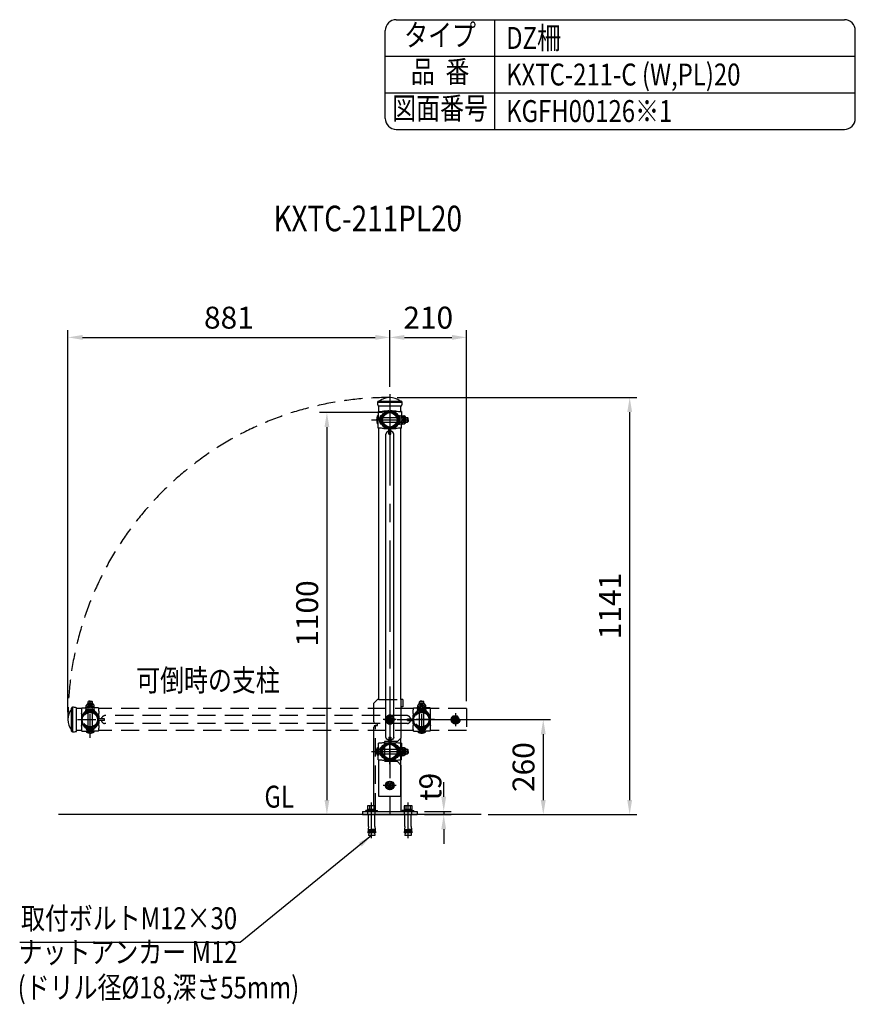
# Model space of a CAD drawing. Units: millimetres. Extents: x 182 to 8022, y 57 to 5436.
# Drawn here: x 5713 to 8000, y 2742 to 5436 of the extents above; entities that cross this region are included whole.
import ezdxf
from ezdxf.enums import TextEntityAlignment as Align

# ---------------------------------------------------------------- set-up
doc = ezdxf.new("R2010")
doc.units = ezdxf.units.MM
doc.header["$LTSCALE"] = 200
doc.header["$PDMODE"] = 33
doc.header["$PDSIZE"] = 5
doc.linetypes.add('CENTER', pattern=[2, 1.25, -0.25, 0.25, -0.25])
doc.linetypes.add('HIDDEN', pattern=[0.375, 0.25, -0.125])
for name, color, linetype in [('CENTER', 3, 'CENTER'), ('HASEN', 7, 'HIDDEN'), ('MOJI', 6, 'Continuous'), ('SJC', 1, 'Continuous'), ('SJC2', 7, 'Continuous'), ('SUNPOU', 4, 'Continuous')]:
    doc.layers.add(name, color=color, linetype=linetype)
doc.styles.add('EXT08', font='ROMANS', dxfattribs={"width": 0.8, "bigfont": 'EXTFONT'})
doc.styles.get("Standard").update_dxf_attribs({"font": 'arial.ttf'})
doc.dimstyles.new('SJC', dxfattribs={"dimtxt": 0.18, "dimasz": 0.18, "dimexe": 0.18, "dimexo": 0.0625, "dimgap": 0.09, "dimtad": 0, "dimtih": 1, "dimtoh": 1, "dimdec": 4, "dimzin": 0, "dimdsep": 46, "dimtxsty": 'Standard', "dimcen": 0.09, "dimadec": 0, "dimazin": 0, "dimtfac": 1, "dimtdec": 4, "dimtofl": 0, "dimtmove": 0, "dimatfit": 3, "dimfxl": 1, "dimtolj": 1, "dimtzin": 0, "dimarcsym": 0})

# ---------------------------------------------------------------- blocks, each defined once
blk = doc.blocks.new('鉄キャップ61')
at = {"layer": 'SJC2'}
for p, q in [((-33.7, 48), (-33.7, 48.5)), ((-33.7, 48), (33.7, 48)), ((-32.2, 38), (32.2, 38)), ((-31.2, 51), (31.3, 51)), ((33.7, 48), (33.7, 48.5)), ((33.7, 48), (33.7, 48)), ((33.7, 48), (33.7, 48)), ((33.7, 48), (33.7, 48))]:
    blk.add_line(p, q, dxfattribs=at)
for centre, radius, start, end in [((0, 15), 46, 51.5867, 128.4133), ((0.2, 48), 34, 180, 197.0826), ((-31.2, 48.5), 2.5, 90, 180), ((-28.7, 51.2), 0.2, 270, 308.4133), ((28.7, 51.2), 0.2, 231.5867, 270), ((31.3, 48.5), 2.5, 0, 90), ((-0.3, 48), 34, 342.9174, 0)]:
    blk.add_arc(centre, radius, start, end, dxfattribs=at)
blk = doc.blocks.new('元XTC1100側')
at = {"layer": 'SJC'}
for p, q in [((-30.25, 22), (-30.25, 38)), ((30.25, 22), (30.25, 38))]:
    blk.add_line(p, q, dxfattribs=at)
blk.add_blockref('鉄キャップ61', (0, 0), dxfattribs=at)
blk = doc.blocks.new('*D50')
at = {"layer": 'DEFPOINTS', "color": 0}
for p in [(6726, 4361.1), (6553.7, 3261.1), (6565.9, 3261.1)]:
    blk.add_point(p, dxfattribs=at)
at = {"layer": 'SUNPOU', "color": 0, "lineweight": -2}
for p, q in [((6706, 4361.1), (6533.7, 4361.1)), ((6553.7, 4321.1), (6553.7, 3301.1)), ((6545.9, 3261.1), (6533.7, 3261.1))]:
    blk.add_line(p, q, dxfattribs=at)
at = {"layer": 'SUNPOU', "color": 0}
for points in [[(6560.4, 4321.1), (6547.1, 4321.1), (6553.7, 4361.1)], [(6547.1, 3301.1), (6560.4, 3301.1), (6553.7, 3261.1)]]:
    blk.add_solid(points, dxfattribs=at)
at = {"layer": 'SUNPOU', "color": 0, "insert": (6499.7, 3811.1), "char_height": 60, "attachment_point": 5, "rotation": 90, "style": 'EXT08'}
blk.add_mtext('\\A1;1100', dxfattribs=at)
blk = doc.blocks.new('*D51')
at = {"layer": 'DEFPOINTS', "color": 0}
for p in [(6726, 4402.1), (7382.3, 4402.1), (6975.4, 3261.1)]:
    blk.add_point(p, dxfattribs=at)
at = {"layer": 'SUNPOU', "lineweight": -2}
for p, q in [((6746, 4402.1), (7402.3, 4402.1)), ((7382.3, 3301.1), (7382.3, 4362.1)), ((6995.4, 3261.1), (7402.3, 3261.1))]:
    blk.add_line(p, q, dxfattribs=at)
at = {"layer": 'SUNPOU'}
for points in [[(7389, 4362.1), (7375.7, 4362.1), (7382.3, 4402.1)], [(7375.7, 3301.1), (7389, 3301.1), (7382.3, 3261.1)]]:
    blk.add_solid(points, dxfattribs=at)
at = {"layer": 'SUNPOU', "insert": (7328.3, 3831.6), "char_height": 60, "attachment_point": 5, "rotation": 90, "style": 'EXT08'}
blk.add_mtext('\\A1;1141', dxfattribs=at)
blk = doc.blocks.new('B0110026')
at = {"layer": 'SJC'}
for p, q in [((-2.5, -39.1), (-2.5, -21.2)), ((2.5, -39.1), (2.5, -21.2)), ((-2.5, -39.1), (2.5, -39.1))]:
    blk.add_line(p, q, dxfattribs=at)
for start, end in [(103.0879, 169.3509), (10.6491, 76.9121)]:
    blk.add_arc((0, -41.2), 11, start, end, dxfattribs=at)
blk = doc.blocks.new('*D52')
at = {"layer": 'DEFPOINTS', "color": 0}
for p in [(6726, 3521.1), (6975.4, 3261.1), (7145.8, 3261.1)]:
    blk.add_point(p, dxfattribs=at)
at = {"layer": 'SUNPOU', "color": 0, "lineweight": -2}
for p, q in [((6746, 3521.1), (7165.8, 3521.1)), ((7145.8, 3481.1), (7145.8, 3301.1)), ((6995.4, 3261.1), (7165.8, 3261.1))]:
    blk.add_line(p, q, dxfattribs=at)
at = {"layer": 'SUNPOU', "color": 0}
for points in [[(7152.5, 3481.1), (7139.1, 3481.1), (7145.8, 3521.1)], [(7139.1, 3301.1), (7152.5, 3301.1), (7145.8, 3261.1)]]:
    blk.add_solid(points, dxfattribs=at)
at = {"layer": 'SUNPOU', "color": 0, "insert": (7091.8, 3391.1), "char_height": 60, "attachment_point": 5, "rotation": 90, "style": 'EXT08'}
blk.add_mtext('\\A1;260', dxfattribs=at)
blk = doc.blocks.new('7370084')
at = {"layer": 'CENTER'}
for p, q in [((36.9, 70), (36.9, 0)), ((1.9, 35), (71.9, 35))]:
    blk.add_line(p, q, dxfattribs=at)
at = {"layer": 'HASEN'}
for p, q in [((61.1, 42), (63.4, 42)), ((61.1, 28), (63.4, 28))]:
    blk.add_line(p, q, dxfattribs=at)
at = {"layer": 'SJC'}
for p, q in [((5, 58), (5, 35)), ((5, 58), (6.6, 58)), ((34.4, 59.2), (34.4, 57.6)), ((39.4, 59.2), (39.4, 57.6)), ((68.7, 58), (67.1, 58)), ((68.7, 58), (68.7, 45.4)), ((3.5, 24), (3.5, 46)), ((5, 24.1), (5, 45.9)), ((5, 12), (5, 35)), ((11.1, 24), (11.1, 46)), ((12.6, 24.1), (12.6, 45.9)), ((12.6, 35), (12.6, 44)), ((12.6, 43.5), (14.9, 43.5)), ((12.6, 35), (12.6, 26)), ((12.6, 35), (14.9, 35)), ((14.2, 35), (14.2, 44.7)), ((14.2, 35), (14.2, 25.3)), ((14.9, 26.5), (14.9, 43.5)), ((14.9, 41), (59.6, 41)), ((14.9, 41), (59.6, 41)), ((14.9, 29), (76, 29)), ((16.4, 30.5), (16.4, 39.5)), ((59.6, 35), (59.6, 44.7)), ((59.6, 35), (59.6, 25.3)), ((61.1, 47), (61.1, 23)), ((61.1, 47), (63.4, 47)), ((61.1, 35), (61.1, 44)), ((61.1, 35), (61.1, 26)), ((63.4, 23), (63.4, 47)), ((63.4, 45.8), (63.4, 24.2)), ((63.4, 45.8), (68, 45.8)), ((63.4, 40.5), (68, 40.5)), ((63.4, 29.5), (68, 29.5)), ((68.7, 47), (68.7, 45.4)), ((68.7, 47), (71, 47)), ((71, 43.9), (71, 47)), ((71, 45.8), (71, 43.9)), ((71, 45.8), (75.6, 45.8)), ((73.4, 41), (73.4, 29)), ((76, 41), (73.4, 41)), ((76, 41), (76, 29)), ((76, 41), (77.6, 39.5)), ((76, 29), (77.6, 30.5)), ((77.6, 35), (77.6, 39.5)), ((77.6, 35), (77.6, 30.5)), ((81, 41), (81, 29)), ((81, 41), (85.4, 41)), ((81, 29), (85.4, 29)), ((85.4, 41), (85.4, 29)), ((85.4, 41), (87, 39.5)), ((85.4, 29), (87, 30.5)), ((87, 35), (87, 39.5)), ((87, 35), (87, 30.5)), ((5, 12), (6.6, 12)), ((12.6, 26.5), (14.9, 26.5)), ((34.4, 10.8), (34.4, 12.4)), ((39.4, 10.8), (39.4, 12.4)), ((61.1, 23), (63.4, 23)), ((63.4, 24.2), (68, 24.2)), ((68.7, 12), (67.1, 12)), ((68.7, 12), (68.7, 24.7)), ((68.7, 24.7), (68.7, 23)), ((68.7, 23), (71, 23)), ((71, 23), (71, 26.1)), ((71, 26.1), (71, 24.2)), ((71, 24.2), (75.6, 24.2))]:
    blk.add_line(p, q, dxfattribs=at)
for centre, radius, start, end in [((7.3, 208), 150, 269.7271, 275.0813), ((36.9, 31.4), 27.9, 95.1394, 148.1107), ((36.9, 31.4), 26.3, 95.4528, 149.6368), ((34, -90.8), 150, 89.8691, 95.1281), ((39.7, -90.8), 150, 84.8719, 90.1309), ((36.9, 31.4), 26.3, 30.3632, 84.5472), ((36.9, 31.4), 27.9, 31.8893, 84.8606), ((66.4, 208), 150, 264.9187, 270.2729), ((19, 35), 19, 144.6998, 215.3002), ((3.5, 35), 11, 82.1625, 90), ((26.6, 35), 19, 144.6998, 215.3002), ((11.1, 35), 11, 82.1625, 90), ((16.6, 44), 4, 148.1107, 180), ((57.2, 44), 4, 0, 31.8893), ((67.3, 43.1), 2.64, 270, 90.5123), ((67.3, 26.9), 2.64, 269.4877, 90), ((63.4, 35.1), 11.6, 30.6749, 66.6763), ((65.3, 35), 6.11, 296.2929, 63.7071), ((63.4, 34.9), 11.6, 293.3237, 329.3251), ((74.9, 43.1), 2.64, 299.3728, 90.5123), ((74.9, 26.9), 2.64, 269.4877, 60.6272), ((71, 35.1), 11.6, 30.6749, 66.6763), ((71, 34.9), 11.6, 293.3237, 329.3251), ((72.9, 35), 6.11, 319.6931, 40.3069), ((3.5, 35), 11, 270, 277.8375), ((7.3, -138), 150, 84.9187, 90.2729), ((11.1, 35), 11, 270, 277.8375), ((16.6, 26), 4, 180, 211.8893), ((36.9, 38.6), 27.9, 211.8893, 264.8606), ((36.9, 38.6), 26.3, 210.3632, 264.5472), ((34, 160.8), 150, 264.8719, 270.1309), ((36.9, 38.6), 26.3, 275.4528, 329.6368), ((39.7, 160.8), 150, 269.8691, 275.1281), ((36.9, 38.6), 27.9, 275.1394, 328.1107), ((66.4, -138), 150, 89.7271, 95.0813), ((57.2, 26), 4, 328.1107, 0)]:
    blk.add_arc(centre, radius, start, end, dxfattribs=at)
at = {"layer": 'SUNPOU'}
for p, q in [((16.4, 39.5), (14.9, 41)), ((16.4, 30.5), (14.9, 29))]:
    blk.add_line(p, q, dxfattribs=at)
blk = doc.blocks.new('*D53')
at = {"layer": 'DEFPOINTS', "color": 0}
for p in [(6726, 4566.5), (6726, 4411.1), (5845, 3521.1)]:
    blk.add_point(p, dxfattribs=at)
at = {"layer": 'SUNPOU', "color": 0, "lineweight": -2}
for p, q in [((5845, 3541.1), (5845, 4586.5)), ((6726, 4431.1), (6726, 4586.5)), ((5885, 4566.5), (6686, 4566.5))]:
    blk.add_line(p, q, dxfattribs=at)
at = {"layer": 'SUNPOU', "color": 0}
for points in [[(5885, 4573.2), (5885, 4559.8), (5845, 4566.5)], [(6686, 4559.8), (6686, 4573.2), (6726, 4566.5)]]:
    blk.add_solid(points, dxfattribs=at)
at = {"layer": 'SUNPOU', "color": 0, "insert": (6285.5, 4620.5), "char_height": 60, "attachment_point": 5, "style": 'EXT08'}
blk.add_mtext('\\A1;881', dxfattribs=at)
blk = doc.blocks.new('*D54')
at = {"layer": 'DEFPOINTS', "color": 0}
for p in [(6936, 4566.5), (6726, 4411.1), (6936, 3551.3)]:
    blk.add_point(p, dxfattribs=at)
at = {"layer": 'SUNPOU', "color": 0, "lineweight": -2}
for p, q in [((6726, 4431.1), (6726, 4586.5)), ((6936, 3571.3), (6936, 4586.5)), ((6766, 4566.5), (6896, 4566.5))]:
    blk.add_line(p, q, dxfattribs=at)
at = {"layer": 'SUNPOU', "color": 0}
for points in [[(6766, 4573.2), (6766, 4559.8), (6726, 4566.5)], [(6896, 4559.8), (6896, 4573.2), (6936, 4566.5)]]:
    blk.add_solid(points, dxfattribs=at)
at = {"layer": 'SUNPOU', "color": 0, "insert": (6831, 4620.5), "char_height": 60, "attachment_point": 5, "style": 'EXT08'}
blk.add_mtext('\\A1;210', dxfattribs=at)
blk = doc.blocks.new('B0030004')
at = {"layer": 'SJC'}
for p, q in [((-9.2, 6), (0, 6)), ((-9.2, -6), (0, -6))]:
    blk.add_line(p, q, dxfattribs=at)
blk.add_lwpolyline([(0, 11), (-9.2, 11), (-10, 9.5), (-10, -9.5), (-9.2, -11), (0, -11), (0, 11)], dxfattribs=at)
for centre, radius, start, end in [((-5.9, 8.5), 4.06, 180, 217.7075), ((11.6, 0), 21.6, 163.9015, 196.0985), ((-5.9, -8.5), 4.06, 142.2925, 180)]:
    blk.add_arc(centre, radius, start, end, dxfattribs=at)
blk = doc.blocks.new('B0030003')
at = {"layer": 'SJC'}
blk.add_line((-3, -0.4), (0, 0.4), dxfattribs=at)
blk.add_lwpolyline([(-3, 10.8), (-3, -10.8), (0, -10.8), (0, 10.8)], close=True, dxfattribs=at)
blk = doc.blocks.new('A$C5DCF7902')
at = {"layer": 'CENTER', "ltscale": 0.5}
blk.add_line((0, -73.2), (0, 24.6), dxfattribs=at)
at = {"layer": 'SJC'}
for p, q in [((0, 2.5), (-16, 2.5)), ((-16, 0), (-16, 2.5)), ((0, 2.5), (16, 2.5)), ((16, 0), (16, 2.5)), ((-8.6, -41), (-8.6, -9)), ((8.6, -41), (8.6, -9)), ((-8.6, -41), (-10.6, -59)), ((-1, -59), (0, -47)), ((1, -59), (0, -47)), ((8.6, -41), (10.6, -59)), ((-1, -59), (-10.6, -59)), ((-7.9, -59), (-8.6, -66)), ((8.6, -66), (-8.6, -66)), ((10.6, -59), (1, -59)), ((7.9, -59), (8.6, -66))]:
    blk.add_line(p, q, dxfattribs=at)
at = {"layer": 'SJC2'}
for p, q in [((-9.9, -53), (-0.5, -53)), ((-9.6, -50), (-0.2, -50)), ((9.6, -50), (0.2, -50)), ((9.9, -53), (0.5, -53)), ((-10.2, -56), (-0.7, -56)), ((10.2, -56), (0.7, -56))]:
    blk.add_line(p, q, dxfattribs=at)
at = {"layer": 'SJC'}
for name, rotation in [('B0030004', 270), ('B0030003', 90)]:
    blk.add_blockref(name, (0, 5.5), dxfattribs=dict(at, rotation=rotation))
blk = doc.blocks.new('*D64')
at = {"layer": 'DEFPOINTS', "color": 0}
for p in [(6801, 3270.1), (6801, 3261.1), (6873.4, 3261.1)]:
    blk.add_point(p, dxfattribs=at)
at = {"layer": 'SUNPOU', "color": 0, "lineweight": -2}
for p, q in [((6873.4, 3310.1), (6873.4, 3350.1)), ((6821, 3270.1), (6893.4, 3270.1)), ((6821, 3261.1), (6893.4, 3261.1)), ((6873.4, 3270.1), (6873.4, 3261.1)), ((6873.4, 3221.1), (6873.4, 3181.1))]:
    blk.add_line(p, q, dxfattribs=at)
at = {"layer": 'SUNPOU', "color": 0}
for points in [[(6866.8, 3310.1), (6880.1, 3310.1), (6873.4, 3270.1)], [(6880.1, 3221.1), (6866.8, 3221.1), (6873.4, 3261.1)]]:
    blk.add_solid(points, dxfattribs=at)
at = {"layer": 'SUNPOU', "color": 0, "insert": (6836.8, 3337.4), "char_height": 60, "attachment_point": 5, "rotation": 90, "style": 'EXT08'}
blk.add_mtext('\\A1;\\A1;t9', dxfattribs=at)

msp = doc.modelspace()

# ---------------------------------------------------------------- linework, layer by layer
at = {"layer": 'CENTER'}
for p, q in [((6725.9671863, 4411.253315), (6725.9671863, 3233.4387189)), ((6675.7171863, 4341.0619028), (6776.2171863, 4341.0619028)), ((6743.4875027, 3521.0619028), (6707.9468699, 3521.0619028)), ((6711.3007069, 3521.0619028), (6740.6336656, 3521.0619028)), ((6675.7171863, 3433.7619028), (6776.2171863, 3433.7619028)), ((6743.4875027, 3341.0619028), (6707.9468699, 3341.0619028)), ((6711.3007069, 3341.0619028), (6740.6336656, 3341.0619028))]:
    msp.add_line(p, q, dxfattribs=at)
at = {"layer": 'HASEN'}
for p, q in [((5893.9671863, 3552.9119028), (5893.9671863, 3555.2119028)), ((5897.0559375, 3555.2119028), (5893.9671863, 3555.2119028)), ((5895.2171863, 3555.2119028), (5895.2171863, 3559.8097311)), ((5895.2171863, 3555.2119028), (5897.0559375, 3555.2119028)), ((5899.9671863, 3569.6141029), (5901.4971772, 3571.2119028)), ((5899.9671863, 3569.6141029), (5911.9671863, 3569.6141029)), ((5899.9671863, 3565.2119028), (5899.9671863, 3569.6141029)), ((5899.9671863, 3565.2119028), (5911.9671863, 3565.2119028)), ((5899.9671863, 3560.1641029), (5901.4971772, 3561.7619028)), ((5899.9671863, 3560.1641029), (5911.9671863, 3560.1641029)), ((5899.9671863, 3560.1641029), (5899.9671863, 3557.6619028)), ((5899.9671863, 3557.6619028), (5911.9671863, 3557.6619028)), ((5905.9671863, 3571.2119028), (5901.4971772, 3571.2119028)), ((5905.9671863, 3561.7619028), (5901.4971772, 3561.7619028)), ((5905.9671863, 3470.8119028), (5905.9671863, 3571.3119028)), ((5905.9671863, 3571.2119028), (5910.4371953, 3571.2119028)), ((5905.9671863, 3561.7619028), (5910.4371953, 3561.7619028)), ((5905.9671863, 3486.0619028), (5905.9671863, 3556.0619028)), ((5911.9671863, 3569.6141029), (5910.4371953, 3571.2119028)), ((5911.9671863, 3560.1641029), (5910.4371953, 3561.7619028)), ((5911.9671863, 3565.2119028), (5911.9671863, 3569.6141029)), ((5911.9671863, 3499.0619028), (5911.9671863, 3560.1641029)), ((5917.9671863, 3555.2119028), (5914.878435, 3555.2119028)), ((5914.878435, 3555.2119028), (5916.7171863, 3555.2119028)), ((5916.7171863, 3555.2119028), (5916.7171863, 3559.8097311)), ((5917.9671863, 3552.9119028), (5917.9671863, 3555.2119028)), ((6695.7171863, 3576.0619028), (6756.2171863, 3576.0619028)), ((6801.2671863, 3555.2119028), (6804.3559375, 3555.2119028)), ((6801.2671863, 3552.9119028), (6801.2671863, 3555.2119028)), ((6802.5171863, 3555.2119028), (6802.5171863, 3559.8097311)), ((6804.3559375, 3555.2119028), (6802.5171863, 3555.2119028)), ((6807.2671863, 3569.6141029), (6808.7971772, 3571.2119028)), ((6807.2671863, 3565.2119028), (6807.2671863, 3569.6141029)), ((6819.2671863, 3569.6141029), (6807.2671863, 3569.6141029)), ((6819.2671863, 3565.2119028), (6807.2671863, 3565.2119028)), ((6807.2671863, 3560.1641029), (6808.7971772, 3561.7619028)), ((6807.2671863, 3499.0619028), (6807.2671863, 3560.1641029)), ((6819.2671863, 3560.1641029), (6807.2671863, 3560.1641029)), ((6819.2671863, 3557.6619028), (6807.2671863, 3557.6619028)), ((6813.2671863, 3571.2119028), (6808.7971772, 3571.2119028)), ((6813.2671863, 3561.7619028), (6808.7971772, 3561.7619028)), ((6813.2671863, 3571.2119028), (6817.7371953, 3571.2119028)), ((6813.2671863, 3561.7619028), (6817.7371953, 3561.7619028)), ((6813.2671863, 3486.0619028), (6813.2671863, 3556.0619028)), ((6819.2671863, 3569.6141029), (6817.7371953, 3571.2119028)), ((6819.2671863, 3560.1641029), (6817.7371953, 3561.7619028)), ((6819.2671863, 3565.2119028), (6819.2671863, 3569.6141029)), ((6819.2671863, 3560.1641029), (6819.2671863, 3557.6619028)), ((6824.0171863, 3555.2119028), (6822.178435, 3555.2119028)), ((6822.178435, 3555.2119028), (6825.2671863, 3555.2119028)), ((6824.0171863, 3555.2119028), (6824.0171863, 3559.8097311)), ((6825.2671863, 3552.9119028), (6825.2671863, 3555.2119028)), ((5883.9671863, 3551.3119028), (5867.9671863, 3551.3119028)), ((5882.9671863, 3552.9119028), (5882.9671863, 3551.3119028)), ((5882.9671863, 3552.9119028), (5895.5226386, 3552.9119028)), ((5893.9671863, 3552.9119028), (5895.5226386, 3552.9119028)), ((5917.9671863, 3547.6619028), (5893.9671863, 3547.6619028)), ((5893.9671863, 3545.3619028), (5893.9671863, 3547.6619028)), ((5893.9671863, 3545.3619028), (5917.9671863, 3545.3619028)), ((5895.2171863, 3547.6619028), (5895.2171863, 3552.2597311)), ((5895.2171863, 3547.6619028), (5916.7171863, 3547.6619028)), ((5905.9671863, 3543.7619028), (5896.2772931, 3543.7619028)), ((5905.9671863, 3545.3619028), (5896.9453082, 3545.3619028)), ((5898.9671863, 3545.3619028), (5898.9671863, 3547.6619028)), ((5899.9671863, 3499.0619028), (5899.9671863, 3543.7619028)), ((5899.9671863, 3499.0619028), (5899.9671863, 3543.7619028)), ((5900.4914808, 3547.6619028), (5900.4914808, 3552.2597311)), ((5905.9671863, 3545.3619028), (5914.9890643, 3545.3619028)), ((5905.9671863, 3543.7619028), (5915.6570794, 3543.7619028)), ((5911.4428917, 3547.6619028), (5911.4428917, 3552.2597311)), ((5912.9671863, 3545.3619028), (5912.9671863, 3547.6619028)), ((5916.2872406, 3552.9119028), (5917.9671863, 3552.9119028)), ((5928.9671863, 3552.9119028), (5916.3163585, 3552.9119028)), ((5916.7171863, 3547.6619028), (5916.7171863, 3552.2597311)), ((5917.9671863, 3545.3619028), (5917.9671863, 3547.6619028)), ((5928.9671863, 3552.9119028), (5928.9671863, 3551.3119028)), ((6790.2671863, 3551.3119028), (5928.9671863, 3551.3119028)), ((6774.1171863, 3531.9119028), (5945.1171863, 3531.9119028)), ((6725.9671863, 3538.5822192), (6725.9671863, 3503.0415864)), ((6850.2171863, 3551.3119028), (6776.7171863, 3551.3119028)), ((6790.2671863, 3552.9119028), (6790.2671863, 3551.3119028)), ((6790.2671863, 3552.9119028), (6802.9180141, 3552.9119028)), ((6802.947132, 3552.9119028), (6801.2671863, 3552.9119028)), ((6801.2671863, 3547.6619028), (6825.2671863, 3547.6619028)), ((6801.2671863, 3545.3619028), (6801.2671863, 3547.6619028)), ((6825.2671863, 3545.3619028), (6801.2671863, 3545.3619028)), ((6802.5171863, 3547.6619028), (6802.5171863, 3552.2597311)), ((6824.0171863, 3547.6619028), (6802.5171863, 3547.6619028)), ((6813.2671863, 3543.7619028), (6803.5772931, 3543.7619028)), ((6813.2671863, 3545.3619028), (6804.2453082, 3545.3619028)), ((6806.2671863, 3545.3619028), (6806.2671863, 3547.6619028)), ((6807.7914808, 3547.6619028), (6807.7914808, 3552.2597311)), ((6813.2671863, 3545.3619028), (6822.2890643, 3545.3619028)), ((6813.2671863, 3543.7619028), (6822.9570794, 3543.7619028)), ((6818.7428917, 3547.6619028), (6818.7428917, 3552.2597311)), ((6819.2671863, 3499.0619028), (6819.2671863, 3543.7619028)), ((6819.2671863, 3499.0619028), (6819.2671863, 3543.7619028)), ((6820.2671863, 3545.3619028), (6820.2671863, 3547.6619028)), ((6836.2671863, 3552.9119028), (6823.7117339, 3552.9119028)), ((6825.2671863, 3552.9119028), (6823.7117339, 3552.9119028)), ((6824.0171863, 3547.6619028), (6824.0171863, 3552.2597311)), ((6825.2671863, 3545.3619028), (6825.2671863, 3547.6619028)), ((6836.2671863, 3552.9119028), (6836.2671863, 3551.3119028)), ((6935.9671863, 3551.3119028), (6836.2671863, 3551.3119028)), ((6900.4823587, 3530.5619028), (6894.9975312, 3521.0619028)), ((6911.4520138, 3530.5619028), (6900.4823587, 3530.5619028)), ((6905.9671863, 3538.5822192), (6905.9671863, 3503.0415864)), ((6916.9368414, 3521.0619028), (6911.4520138, 3530.5619028)), ((6935.9671863, 3551.3119028), (6935.9671863, 3490.8119028)), ((5870.9671863, 3521.0619028), (5940.9671863, 3521.0619028)), ((5881.7793848, 3523.5619028), (5883.3862385, 3523.5619028)), ((5881.7793848, 3518.5619028), (5883.3862385, 3518.5619028)), ((5945.1171863, 3523.5619028), (5927.170311, 3523.5619028)), ((5945.1171863, 3518.5619028), (5927.170311, 3518.5619028)), ((5930.1549877, 3523.5619028), (5928.548134, 3523.5619028)), ((5930.1549877, 3518.5619028), (5928.548134, 3518.5619028)), ((5945.1171863, 3518.5619028), (5945.1171863, 3523.5619028)), ((6774.1171863, 3510.2119028), (5945.1171863, 3510.2119028)), ((6686.4671863, 3270.0619028), (6686.4671863, 3505.03684)), ((6774.1171863, 3523.5619028), (6792.0640615, 3523.5619028)), ((6774.1171863, 3518.5619028), (6774.1171863, 3523.5619028)), ((6774.1171863, 3518.5619028), (6792.0640615, 3518.5619028)), ((6848.2671863, 3521.0619028), (6778.2671863, 3521.0619028)), ((6789.0793848, 3523.5619028), (6790.6862385, 3523.5619028)), ((6789.0793848, 3518.5619028), (6790.6862385, 3518.5619028)), ((6837.4549877, 3523.5619028), (6835.848134, 3523.5619028)), ((6837.4549877, 3518.5619028), (6835.848134, 3518.5619028)), ((6894.9975312, 3521.0619028), (6900.4823587, 3511.5619028)), ((6900.4823587, 3511.5619028), (6911.4520138, 3511.5619028)), ((6911.4520138, 3511.5619028), (6916.9368414, 3521.0619028)), ((5883.9671863, 3490.8119028), (5867.9671863, 3490.8119028)), ((5882.9671863, 3489.2119028), (5882.9671863, 3490.8119028)), ((5882.9671863, 3489.2119028), (5905.9671863, 3489.2119028)), ((5916.9671863, 3495.2619028), (5894.9671863, 3495.2619028)), ((5916.9671863, 3487.7119028), (5894.9671863, 3487.7119028)), ((5916.8644336, 3496.7619028), (5895.0699389, 3496.7619028)), ((5916.8644336, 3489.2119028), (5895.0699389, 3489.2119028)), ((5905.9671863, 3498.3619028), (5896.2772931, 3498.3619028)), ((5905.9671863, 3496.7619028), (5896.9453082, 3496.7619028)), ((5914.4671863, 3499.0619028), (5897.4671863, 3499.0619028)), ((5897.4671863, 3496.7619028), (5897.4671863, 3499.0619028)), ((5901.4671863, 3500.5619028), (5899.9671863, 3499.0619028)), ((5910.4671863, 3500.5619028), (5901.4671863, 3500.5619028)), ((5905.9671863, 3496.7619028), (5905.9671863, 3499.0619028)), ((5905.9671863, 3498.3619028), (5915.6570794, 3498.3619028)), ((5905.9671863, 3496.7619028), (5914.9890643, 3496.7619028)), ((5928.9671863, 3489.2119028), (5905.9671863, 3489.2119028)), ((5910.4671863, 3500.5619028), (5911.9671863, 3499.0619028)), ((5914.4671863, 3496.7619028), (5914.4671863, 3499.0619028)), ((6790.2671863, 3490.8119028), (5928.9671863, 3490.8119028)), ((5928.9671863, 3489.2119028), (5928.9671863, 3490.8119028)), ((6790.2671863, 3489.2119028), (6790.2671863, 3490.8119028)), ((6790.2671863, 3489.2119028), (6813.2671863, 3489.2119028)), ((6802.2671863, 3495.2619028), (6824.2671863, 3495.2619028)), ((6802.2671863, 3487.7119028), (6824.2671863, 3487.7119028)), ((6802.3699389, 3496.7619028), (6824.1644336, 3496.7619028)), ((6802.3699389, 3489.2119028), (6824.1644336, 3489.2119028)), ((6813.2671863, 3498.3619028), (6803.5772931, 3498.3619028)), ((6813.2671863, 3496.7619028), (6804.2453082, 3496.7619028)), ((6804.7671863, 3499.0619028), (6821.7671863, 3499.0619028)), ((6804.7671863, 3496.7619028), (6804.7671863, 3499.0619028)), ((6808.7671863, 3500.5619028), (6807.2671863, 3499.0619028)), ((6808.7671863, 3500.5619028), (6817.7671863, 3500.5619028)), ((6813.2671863, 3496.7619028), (6813.2671863, 3499.0619028)), ((6813.2671863, 3498.3619028), (6822.9570794, 3498.3619028)), ((6813.2671863, 3496.7619028), (6822.2890643, 3496.7619028)), ((6836.2671863, 3489.2119028), (6813.2671863, 3489.2119028)), ((6817.7671863, 3500.5619028), (6819.2671863, 3499.0619028)), ((6821.7671863, 3496.7619028), (6821.7671863, 3499.0619028)), ((6935.9671863, 3490.8119028), (6836.2671863, 3490.8119028)), ((6836.2671863, 3489.2119028), (6836.2671863, 3490.8119028)), ((6746.9671863, 3461.0619028), (6710.9671863, 3461.0619028)), ((6710.9671863, 3461.0619028), (6710.9671863, 3406.0619028)), ((6756.2171863, 3470.3119028), (6746.9671863, 3461.0619028)), ((6746.9671863, 3406.0619028), (6710.9671863, 3406.0619028)), ((6746.9671863, 3406.0619028), (6756.2171863, 3396.8119028)), ((6665.9671863, 3261.0619028), (6665.9671863, 3270.0619028)), ((6685.9671863, 3261.0619028), (6685.9671863, 3270.0619028)), ((6765.9671863, 3261.0619028), (6765.9671863, 3270.0619028)), ((6785.9671863, 3261.0619028), (6785.9671863, 3270.0619028))]:
    msp.add_line(p, q, dxfattribs=at)
msp.add_lwpolyline([(6716.4671863, 3515.5770752), (6725.9671863, 3510.0922477), (6735.4671863, 3515.5770752), (6735.4671863, 3526.5467303), (6725.9671863, 3532.0315579), (6716.4671863, 3526.5467303)], close=True, dxfattribs=at)
for centre, radius in [((5905.9671863, 3521.0619028), 21.35), ((5905.9671863, 3521.0619028), 19.75), ((6725.9671863, 3521.0619028), 9.5), ((6813.2671863, 3521.0619028), 21.35), ((6813.2671863, 3521.0619028), 19.75), ((6905.9671863, 3521.0619028), 12), ((6905.9671863, 3521.0619028), 9.5), ((6725.9671863, 3521.0619028), 6), ((6725.9671863, 3521.0619028), 4), ((6905.9671863, 3521.0619028), 6), ((6905.9671863, 3521.0619028), 4)]:
    msp.add_circle(centre, radius, dxfattribs=at)
for centre, radius, start, end in [((6725.9671863, 3521.0619028), 881, 90, 180), ((5897.8542808, 3559.0640706), 2.6372, 29.3727543024, 180.5123129433), ((5905.9049396, 3555.2016123), 11.63885, 120.6749320255, 156.6762857203), ((5905.9049396, 3547.6516123), 11.63885, 120.6749320255, 156.6762857203), ((5905.9671863, 3549.5543154), 6.1075874, 26.292881176, 153.707118824), ((5905.9671863, 3557.1043154), 6.1075874, 49.693095439, 130.306904561), ((5914.0800917, 3559.0640706), 2.6372, 359.4876870567, 150.6272456976), ((5906.0294329, 3555.2016123), 11.63885, 23.3237142797, 59.3250679745), ((5906.0294329, 3547.6516123), 11.63885, 23.3237142797, 59.3250679745), ((6805.1542808, 3559.0640706), 2.6372, 29.3727543024, 180.5123129433), ((6813.2049396, 3555.2016123), 11.63885, 120.6749320255, 156.6762857203), ((6813.2049396, 3547.6516123), 11.63885, 120.6749320255, 156.6762857203), ((6813.2671863, 3549.5543154), 6.1075874, 26.292881176, 153.707118824), ((6813.2671863, 3557.1043154), 6.1075874, 49.693095439, 130.306904561), ((6821.3800917, 3559.0640706), 2.6372, 359.4876870567, 150.6272456976), ((6813.3294329, 3555.2016123), 11.63885, 23.3237142797, 59.3250679745), ((6813.3294329, 3547.6516123), 11.63885, 23.3237142797, 59.3250679745), ((6031.7789935, 3523.9045562), 150, 174.8719271337, 180.1308840875), ((5909.5756897, 3521.0619028), 27.9085034, 121.8893070834, 174.8606448823), ((5732.9688882, 3550.5973641), 150, 354.9186692591, 0.2729347057), ((5909.5756897, 3521.0619028), 26.3085034, 120.3631560641, 174.5471658846), ((5896.9453082, 3541.3619028), 4, 90, 121.8893070834), ((5897.8542808, 3551.5140706), 2.6372, 0, 180.5123129433), ((5914.0800917, 3551.5140706), 2.6372, 359.4876870567, 180), ((5914.9890643, 3541.3619028), 4, 58.1106929166, 90), ((5902.3586829, 3521.0619028), 26.3085034, 5.4528341154, 59.6368439359), ((5902.3586829, 3521.0619028), 27.9085034, 5.1393551177, 58.1106929166), ((6078.9654844, 3550.5973641), 150, 179.7270652943, 185.0813307409), ((5780.1553791, 3523.9045562), 150, 359.8691159125, 5.1280728663), ((5947.1573252, 3521.0619028), 11.0401389, 100.6490561853, 166.9120521689), ((6725.9671863, 3521.0619028), 12, 25.2887201016, 154.7112798985), ((6772.0770474, 3521.0619028), 11.0401389, 13.0879478311, 79.3509438147), ((6939.0789935, 3523.9045562), 150, 174.8719271337, 180.1308840875), ((6816.8756897, 3521.0619028), 27.9085034, 121.8893070834, 174.8606448823), ((6640.2688882, 3550.5973641), 150, 354.9186692591, 0.2729347057), ((6816.8756897, 3521.0619028), 26.3085034, 120.3631560641, 174.5471658846), ((6804.2453082, 3541.3619028), 4, 90, 121.8893070834), ((6805.1542808, 3551.5140706), 2.6372, 0, 180.5123129433), ((6821.3800917, 3551.5140706), 2.6372, 359.4876870567, 180), ((6822.2890643, 3541.3619028), 4, 58.1106929166, 90), ((6809.6586829, 3521.0619028), 26.3085034, 5.4528341154, 59.6368439359), ((6809.6586829, 3521.0619028), 27.9085034, 5.1393551177, 58.1106929166), ((6986.2654844, 3550.5973641), 150, 179.7270652943, 185.0813307409), ((6687.4553791, 3523.9045562), 150, 359.8691159125, 5.1280728663), ((6031.7789935, 3518.2192493), 150, 179.8691159125, 185.1280728663), ((5909.5756897, 3521.0619028), 27.9085034, 185.1393551177, 238.1106929166), ((5732.9688882, 3491.5264415), 150, 359.7270652943, 5.0813307409), ((5909.5756897, 3521.0619028), 26.3085034, 185.4528341154, 239.6368439359), ((5902.3586829, 3521.0619028), 26.3085034, 300.3631560641, 354.5471658846), ((5902.3586829, 3521.0619028), 27.9085034, 301.8893070834, 354.8606448823), ((6078.9654844, 3491.5264415), 150, 174.9186692591, 180.2729347057), ((5780.1553791, 3518.2192493), 150, 354.8719271337, 0.1308840875), ((5947.1573252, 3521.0619028), 11.0401389, 193.0879478309, 259.3509438146), ((6725.9671863, 3521.0619028), 12, 154.7112798985, 205.2887201015), ((6725.9671863, 3521.0619028), 12, 205.2887201015, 334.7112798984), ((6725.9671863, 3521.0619028), 12, 334.7112798984, 25.2887201016), ((6772.0770474, 3521.0619028), 11.0401389, 280.6490561854, 346.9120521691), ((6939.0789935, 3518.2192493), 150, 179.8691159125, 185.1280728663), ((6816.8756897, 3521.0619028), 27.9085034, 185.1393551177, 238.1106929166), ((6640.2688882, 3491.5264415), 150, 359.7270652943, 5.0813307409), ((6816.8756897, 3521.0619028), 26.3085034, 185.4528341154, 239.6368439359), ((6809.6586829, 3521.0619028), 26.3085034, 300.3631560641, 354.5471658846), ((6809.6586829, 3521.0619028), 27.9085034, 301.8893070834, 354.8606448823), ((6986.2654844, 3491.5264415), 150, 174.9186692591, 180.2729347057), ((6687.4553791, 3518.2192493), 150, 354.8719271337, 0.1308840875), ((5896.9453082, 3500.7619028), 4, 238.1106929166, 270), ((5905.9671863, 3495.2619028), 11, 172.1625202369, 180), ((5905.9671863, 3510.7976171), 19.0357143, 234.6997515601, 305.3002484399), ((5905.9671863, 3487.7119028), 11, 172.1625202369, 180), ((5905.9671863, 3503.2476171), 19.0357143, 234.6997515601, 305.3002484399), ((5914.9890643, 3500.7619028), 4, 270, 301.8893070834), ((5905.9671863, 3495.2619028), 11, 0, 7.8374797631), ((5905.9671863, 3487.7119028), 11, 0, 7.8374797631), ((6804.2453082, 3500.7619028), 4, 238.1106929166, 270), ((6813.2671863, 3495.2619028), 11, 172.1625202369, 180), ((6813.2671863, 3510.7976171), 19.0357143, 234.6997515601, 305.3002484399), ((6813.2671863, 3487.7119028), 11, 172.1625202369, 180), ((6813.2671863, 3503.2476171), 19.0357143, 234.6997515601, 305.3002484399), ((6822.2890643, 3500.7619028), 4, 270, 301.8893070834), ((6813.2671863, 3495.2619028), 11, 0, 7.8374797631), ((6813.2671863, 3487.7119028), 11, 0, 7.8374797631)]:
    msp.add_arc(centre, radius, start, end, dxfattribs=at)
at = {"layer": 'MOJI'}
msp.add_line((6316.1440332, 2911.5054277), (5712.913021, 2911.5088), dxfattribs=at)
at = {"layer": 'SJC'}
for p, q in [((6743.4498321, 5435.5190744), (7969.8498321, 5435.5190744)), ((7013.4498321, 5135.5190744), (7013.4498321, 5435.5190744)), ((6713.4498321, 5165.5190744), (6713.4498321, 5405.5190744)), ((7999.8498321, 5165.5190744), (7999.8498321, 5405.5190744)), ((6713.4498321, 5335.5190744), (7999.8498321, 5335.5190744)), ((6713.4498321, 5235.5190744), (7999.8498321, 5235.5190744)), ((6743.4498321, 5135.5190744), (7969.8498321, 5135.5190744)), ((6695.7171863, 3576.0619028), (6695.7171863, 4318.0619028)), ((6756.2171863, 3576.0619028), (6756.2171863, 4318.0619028)), ((6715.1171863, 3472.9119028), (6715.1171863, 4301.9119028)), ((6736.8171863, 3472.9119028), (6736.8171863, 4301.9119028)), ((6691.9671863, 3576.0619028), (6681.9671863, 3566.0619028)), ((6681.9671863, 3515.0619028), (6681.9671863, 3566.0619028)), ((6695.7171863, 3576.0619028), (6691.9671863, 3576.0619028)), ((6761.4671863, 3576.0619028), (6756.2171863, 3576.0619028)), ((6756.9671863, 3471.0619028), (6756.9671863, 3576.0619028)), ((6761.4671863, 3556.0619028), (6756.9671863, 3556.0619028)), ((6761.4671863, 3576.0619028), (6761.4671863, 3556.0619028)), ((6686.9671863, 3510.0619028), (6691.9671863, 3510.0619028)), ((6686.9671863, 3505.0619028), (6691.9671863, 3505.0619028)), ((6691.9671863, 3505.0619028), (6691.9671863, 3510.0619028)), ((6681.9671863, 3285.5619028), (6681.9671863, 3500.0619028)), ((6756.9671863, 3471.0619028), (6756.2171863, 3470.3119028)), ((6756.2171863, 3396.8119028), (6756.2171863, 3470.3119028)), ((6695.7171863, 3311.0619028), (6695.7171863, 3410.7619028)), ((6756.2171863, 3311.0619028), (6756.2171863, 3410.7619028)), ((6756.9671863, 3396.0619028), (6756.2171863, 3396.8119028)), ((6756.9671863, 3270.0619028), (6756.9671863, 3396.0619028)), ((6756.2171863, 3311.0619028), (6695.7171863, 3311.0619028)), ((6975.4401941, 3261.0619028), (5819.3752038, 3261.0619028)), ((6650.9671863, 3270.0619028), (6800.9671863, 3270.0619028)), ((6650.9671863, 3270.0619028), (6650.9671863, 3261.0619028)), ((6650.9671863, 3270.0619028), (6650.9671863, 3261.0619028)), ((6650.9671863, 3261.0619028), (6800.9671863, 3261.0619028)), ((6800.9671863, 3270.0619028), (6800.9671863, 3261.0619028))]:
    msp.add_line(p, q, dxfattribs=at)
msp.add_lwpolyline([(6716.4671863, 3335.5770752), (6725.9671863, 3330.0922477), (6735.4671863, 3335.5770752), (6735.4671863, 3346.5467303), (6725.9671863, 3352.0315579), (6716.4671863, 3346.5467303)], close=True, dxfattribs=at)
for centre, radius in [((6725.9671863, 4341.0619028), 21.35), ((6725.9671863, 4341.0619028), 19.75), ((6725.9671863, 3433.7619028), 21.35), ((6725.9671863, 3433.7619028), 19.75), ((6725.9671863, 3341.0619028), 12), ((6725.9671863, 3341.0619028), 9.5), ((6725.9671863, 3341.0619028), 6), ((6725.9671863, 3341.0619028), 4)]:
    msp.add_circle(centre, radius, dxfattribs=at)
for centre, radius, start, end in [((6743.4498321, 5405.5190744), 30, 90, 180), ((7969.8498321, 5405.5190744), 30, 0, 90), ((6743.4498321, 5165.5190744), 30, 180, 270), ((7969.8498321, 5165.5190744), 30, 270, 0), ((6686.9671863, 3515.0619028), 5, 180, 270), ((6686.9671863, 3500.0619028), 5, 90, 180)]:
    msp.add_arc(centre, radius, start, end, dxfattribs=at)

# ---------------------------------------------------------------- block references
at = {"layer": 'HASEN', "rotation": 90}
msp.add_blockref('鉄キャップ61', (5905.9671863, 3521.0619028), dxfattribs=at)
at = {"layer": 'SJC'}
for name, p in [('B0110026', (6725.9671863, 4341.0619028)), ('A$C5DCF7902', (6675.9671863, 3270.0619028)), ('A$C5DCF7902', (6775.9671863, 3270.0619028))]:
    msp.add_blockref(name, p, dxfattribs=at)
at = {"layer": 'SJC', "xscale": -1, "rotation": 180}
msp.add_blockref('B0110026', (6725.9671863, 3433.7619028), dxfattribs=at)
at = {"layer": 'SUNPOU'}
for name, p in [('元XTC1100側', (6725.9671863, 4341.0619028)), ('7370084', (6689.1171863, 4306.0619028))]:
    msp.add_blockref(name, p, dxfattribs=at)
at = {"layer": 'SUNPOU', "xscale": -1, "rotation": 180}
msp.add_blockref('7370084', (6689.1171863, 3468.7619028), dxfattribs=at)

# ---------------------------------------------------------------- texts
at = {"layer": 'MOJI', "style": 'EXT08', "width": 0.8}
for s, p in [('タイプ', (6863.4498321, 5385.5190744)), ('品  番', (6863.4498321, 5285.5190744)), ('図面番号', (6863.4498321, 5185.5190744))]:
    msp.add_text(s, height=60, dxfattribs=at).set_placement(p, align=Align.MIDDLE)
for s, p in [('DZ柵', (7044.1159306, 5355.5190571)), ('KXTC-211-C (W,PL)20', (7044.1159306, 5255.5190571)), ('KGFH00126※1', (7044.1159306, 5155.5190571))]:
    msp.add_text(s, height=60, dxfattribs=at).set_placement(p)
msp.add_text('KXTC-211PL20', height=70, dxfattribs=at).set_placement((6665.4477303, 4856.7874777), align=Align.CENTER)
for s, p in [('可倒時の支柱', (6031.6701701, 3580.0082499)), ('取付ボルトM12×30', (5716.5488859, 2928.9860706)), ('ナットアンカー M12', (5710.1483442, 2836.3906379)), ('(ドリル径%%c18,深さ55mm)', (5707.4050214, 2739.6005204))]:
    msp.add_text(s, height=60, rotation=359.9997243262, dxfattribs=at).set_placement(p, align=Align.BOTTOM_LEFT)
msp.add_text('GL', height=59.99999994, rotation=359.9997243262, dxfattribs=at).set_placement((6382.7238298, 3280.279327))

# ---------------------------------------------------------------- dimensions: what is measured, and where the dimension line sits
at = {"layer": 'SUNPOU'}
for base, p1, p2, picture, middle in [((6725.9671863, 4566.491426), (5844.9671863, 3521.0619028), (6725.9671863, 4411.0619028), '*D53', (6285.4671863, 4620.491426)), ((6935.9671863, 4566.491426), (6725.9671863, 4411.0619028), (6935.9671863, 3551.3119028), '*D54', (6830.9671863, 4620.491426))]:
    dim = msp.add_linear_dim(base=base, p1=p1, p2=p2, dimstyle='SJC', override={"dimscale": 20, "dimtxt": 3, "dimasz": 2, "dimexe": 1, "dimexo": 1, "dimgap": 1.2, "dimtad": 1, "dimtih": 0, "dimtoh": 0, "dimzin": 8, "dimtxsty": 'EXT08', "dimadec": 2, "dimtofl": 1, "dimtmove": 2}, dxfattribs=at)
    dim.commit()
    dim.dimension.update_dxf_attribs({"geometry": picture, "text_midpoint": middle})
for base, p1, p2, override, picture, middle in [((7382.3289493, 4402.0619028), (6975.4401941, 3261.0619028), (6725.9671863, 4402.0619028), {"dimscale": 20, "dimtxt": 3, "dimasz": 2, "dimexe": 1, "dimexo": 1, "dimgap": 1.2, "dimtad": 1, "dimtih": 0, "dimtoh": 0, "dimdec": 0, "dimzin": 8, "dimtxsty": 'EXT08', "dimclrd": 256, "dimclre": 256, "dimclrt": 256, "dimaunit": 1, "dimtofl": 1, "dimtmove": 2}, '*D51', (7328.3289493, 3831.5619028)), ((6553.7223689, 3261.0619028), (6725.9671863, 4361.0619028), (6565.8958891, 3261.0619028), {"dimscale": 20, "dimtxt": 3, "dimasz": 2, "dimexe": 1, "dimexo": 1, "dimgap": 1.2, "dimtad": 1, "dimtih": 0, "dimtoh": 0, "dimdec": 2, "dimzin": 8, "dimtxsty": 'EXT08', "dimadec": 2, "dimtofl": 1, "dimtmove": 2}, '*D50', (6499.7223689, 3811.0619028)), ((7145.8038517, 3261.0619028), (6725.9671863, 3521.0619028), (6975.4401941, 3261.0619028), {"dimscale": 20, "dimtxt": 3, "dimasz": 2, "dimexe": 1, "dimexo": 1, "dimgap": 1.2, "dimtad": 1, "dimtih": 0, "dimtoh": 0, "dimzin": 8, "dimtxsty": 'EXT08', "dimadec": 2, "dimtofl": 1, "dimtmove": 2}, '*D52', (7091.8038517, 3391.0619028))]:
    dim = msp.add_linear_dim(base=base, p1=p1, p2=p2, angle=90, dimstyle='SJC', override=override, dxfattribs=at)
    dim.commit()
    dim.dimension.update_dxf_attribs({"geometry": picture, "text_midpoint": middle})
dim = msp.add_linear_dim(base=(6873.4197685, 3261.0619028), p1=(6800.9671863, 3270.0619028), p2=(6800.9671863, 3261.0619028), angle=90, text='\\A1;t<>', dimstyle='SJC', override={"dimscale": 20, "dimtxt": 3, "dimasz": 2, "dimexe": 1, "dimexo": 1, "dimgap": 1.2, "dimtad": 1, "dimtih": 0, "dimtoh": 0, "dimdec": 2, "dimzin": 8, "dimtxsty": 'EXT08', "dimadec": 2, "dimtofl": 1, "dimtmove": 2}, dxfattribs=at)
dim.commit()
dim.dimension.update_dxf_attribs({"geometry": '*D64', "text_midpoint": (6836.7853321, 3337.3536243), "dimtype": 160})

# ---------------------------------------------------------------- leaders
at = {"layer": 'MOJI'}
msp.add_leader([(6675.9671863, 3204.0619028), (6316.1440332, 2911.5054277)], dimstyle='SJC', override={"dimscale": 20, "dimtxt": 3, "dimasz": 2, "dimexe": 1, "dimexo": 1, "dimgap": 1.2, "dimtad": 0, "dimtih": 0, "dimtoh": 0, "dimdec": 2, "dimzin": 8, "dimtxsty": 'EXT08', "dimtofl": 1, "dimtmove": 2}, dxfattribs=at)

doc.saveas('drawing.dxf')
